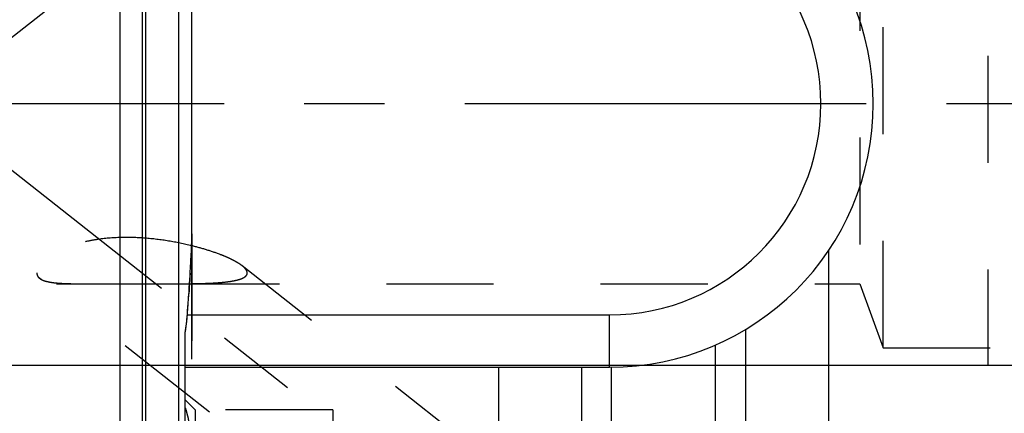
# Model space of a CAD drawing. Units: millimetres. Extents: x 0 to 594, y 0 to 420.
# Drawn here: x 308 to 338, y 209 to 221 of the extents above; entities that cross this region are included whole.
import ezdxf

# ---------------------------------------------------------------- set-up
doc = ezdxf.new("R2010")
doc.units = ezdxf.units.MM
doc.header["$LTSCALE"] = 32.67
for name, pattern in [('CENTER', [0.6, 0.375, -0.075, 0.075, -0.075]), ('DOT', [0.2, 0.1, -0.1]), ('HIDDEN', [0.2, 0.1, -0.1])]:
    doc.linetypes.add(name, pattern=pattern)
doc.layers.get('0').update_dxf_attribs({"linetype": 'CONTINUOUS'})
for name, color, linetype in [('30252547_AXIS', 7, 'CONTINUOUS'), ('607932794-000-00-ED1_CL', 7, 'CONTINUOUS'), ('607932794-000_AXIS', 7, 'CONTINUOUS'), ('607932794-000_DIM', 7, 'CONTINUOUS'), ('607932808-000_AXIS', 7, 'CONTINUOUS'), ('607932808-000_CL', 7, 'CONTINUOUS'), ('607932808-000_DIM', 7, 'CONTINUOUS'), ('607932808-000_HL', 7, 'CONTINUOUS'), ('DEFAULT_2', 6, 'HIDDEN')]:
    doc.layers.add(name, color=color, linetype=linetype)
doc.styles.get("Standard").update_dxf_attribs({"font": 'TXT.SHX', "width": 0.7})
doc.dimstyles.new('DIMSTYLE_1', dxfattribs={"dimtxt": 3.5, "dimasz": 3.5, "dimexe": 1.5, "dimexo": 0, "dimgap": 0.875, "dimtad": 1, "dimdec": 3, "dimdsep": 46, "dimtxsty": 'STANDARD', "dimblk": '_FILLED', "dimblk1": '_FILLED', "dimblk2": '_FILLED', "dimcen": 0.09, "dimclrt": 2, "dimadec": 3, "dimazin": 2, "dimtp": 0.1, "dimtm": 0.1, "dimtfac": 1, "dimtdec": 3, "dimtofl": 0, "dimtmove": 0, "dimatfit": 3, "dimldrblk": '_FILLED', "dimfxl": 1, "dimtolj": 1, "dimarcsym": 0})
doc.dimstyles.get("Standard").update_dxf_attribs({"dimtxt": 3.5, "dimasz": 3.5, "dimexe": 1.5, "dimexo": 0, "dimtad": 1, "dimdec": 3, "dimdsep": 46, "dimtxsty": 'STANDARD', "dimblk": '_FILLED', "dimblk1": '_FILLED', "dimblk2": '_FILLED', "dimcen": 0.09, "dimclrt": 2, "dimadec": 3, "dimazin": 2, "dimtol": 1, "dimtp": 0.005, "dimtm": 0.005, "dimtfac": 1, "dimtdec": 3, "dimtofl": 0, "dimtmove": 0, "dimatfit": 3, "dimldrblk": '_FILLED', "dimfxl": 1, "dimtolj": 1, "dimarcsym": 0})

# ---------------------------------------------------------------- blocks, each defined once
blk = doc.blocks.new('_FILLED')
at = {"color": 0, "linetype": 'BYBLOCK'}
blk.add_solid([(0, 0), (-1, 0.125), (-1, -0.125)], dxfattribs=at)
blk = doc.blocks.new('*D0')
at = {"layer": '607932794-000_DIM', "color": 3, "linetype": 'CONTINUOUS'}
for p, q in [((353.772, 218.272), (353.772, 144.997)), ((363.772, 218.272), (363.772, 144.997)), ((353.772, 146.497), (338.389, 146.497)), ((338.389, 146.497), (358.772, 146.497)), ((369.772, 146.497), (358.772, 146.497)), ((363.772, 146.497), (369.772, 146.497))]:
    blk.add_line(p, q, dxfattribs=at)
at = {"layer": '607932794-000_DIM', "color": 3, "linetype": 'CONTINUOUS', "xscale": 3.5, "yscale": 3.5, "zscale": 3.5}
blk.add_blockref('_FILLED', (353.772, 146.497), dxfattribs=at)
at = {"layer": '607932794-000_DIM', "color": 3, "linetype": 'CONTINUOUS', "xscale": 3.5, "yscale": 3.5, "zscale": 3.5, "rotation": 180}
blk.add_blockref('_FILLED', (363.772, 146.497), dxfattribs=at)
at = {"layer": '607932794-000_DIM', "color": 2, "linetype": 'CONTINUOUS', "insert": (343.139, 150.872), "char_height": 3.5, "width": 46.375, "attachment_point": 3, "line_spacing_factor": 0.9}
blk.add_mtext('10\\PVERSTELLWEG', dxfattribs=at)
blk = doc.blocks.new('*D11')
at = {"layer": '607932808-000_DIM', "color": 3, "linetype": 'CONTINUOUS'}
for p, q in [((230.372, 226.272), (230.372, 244.19)), ((230.372, 244.19), (230.372, 218.272)), ((337.228, 226.272), (228.872, 226.272)), ((230.372, 204.272), (230.372, 218.272)), ((337.272, 210.272), (228.872, 210.272)), ((230.372, 210.272), (230.372, 204.272))]:
    blk.add_line(p, q, dxfattribs=at)
at = {"layer": '607932808-000_DIM', "color": 3, "linetype": 'CONTINUOUS', "xscale": 3.5, "yscale": 3.5, "zscale": 3.5}
for p, rotation in [((230.372, 226.272), 270), ((230.372, 210.272), 90)]:
    blk.add_blockref('_FILLED', p, dxfattribs=dict(at, rotation=rotation))
at = {"layer": '607932808-000_DIM', "color": 2, "linetype": 'CONTINUOUS', "insert": (225.997, 231.94), "char_height": 3.5, "width": 18.375, "attachment_point": 1, "rotation": 90, "line_spacing_factor": 0.9}
blk.add_mtext('M16x1', dxfattribs=at)

msp = doc.modelspace()

# ---------------------------------------------------------------- linework, layer by layer
at = {"layer": '30252547_AXIS', "color": 1, "linetype": 'CENTER'}
msp.add_line((340.5031, 218.2718), (337.2719, 218.2718), dxfattribs=at)
at = {"layer": '607932794-000_AXIS', "color": 1, "linetype": 'CENTER'}
msp.add_line((470.7719, 218.2718), (240.3719, 218.2718), dxfattribs=at)
at = {"layer": '607932808-000_AXIS', "color": 1, "linetype": 'CENTER'}
for p, q in [((302.425, 216.3213), (341.1543, 246.8592)), ((302.425, 220.2224), (341.5055, 189.4076))]:
    msp.add_line(p, q, dxfattribs=at)
at = {"layer": '607932808-000_CL', "color": 7, "linetype": 'CONTINUOUS'}
for p, q in [((310.7719, 240.4968), (310.7719, 196.0468)), ((312.9719, 214.2994), (312.9719, 222.2443)), ((332.4028, 213.781), (332.4028, 186.7718)), ((312.7719, 186.7718), (312.7719, 211.2825)), ((329.8719, 211.374), (329.8719, 191.1778)), ((312.7719, 210.2218), (325.7219, 210.2218)), ((322.3409, 186.7718), (322.3409, 210.2218)), ((324.8719, 191.1778), (324.8719, 210.2218))]:
    msp.add_line(p, q, dxfattribs=at)
at = {"layer": '607932808-000_CL', "color": 9, "linetype": 'CONTINUOUS'}
for p, q in [((311.4674, 196.2332), (311.4674, 240.3105)), ((311.5709, 196.2468), (311.5709, 240.2968)), ((312.5719, 196.2468), (312.5719, 240.2968)), ((312.837, 211.8218), (325.7219, 211.8218)), ((325.7219, 210.2218), (325.7219, 211.8218)), ((328.958, 191.7718), (328.958, 210.9009)), ((325.7858, 191.7718), (325.7858, 210.2221))]:
    msp.add_line(p, q, dxfattribs=at)
at = {"layer": '607932808-000_CL', "color": 7, "linetype": 'CONTINUOUS'}
for centre, radius, start, end in [((325.7219, 218.2718), 8.05, 270, 90), ((220.5499, 218.6182), 92.537, 355.788112, 356.977826), ((307.1885, 212.2307), 5.6633, 350.36256, 355.8604)]:
    msp.add_arc(centre, radius, start, end, dxfattribs=at)
at = {"layer": '607932808-000_CL', "color": 9, "linetype": 'CONTINUOUS'}
msp.add_arc((325.7219, 218.2718), 6.45, 270, 90, dxfattribs=at)
at = {"layer": '607932808-000_CL', "color": 7, "linetype": 'CONTINUOUS'}
msp.add_open_spline([(312.9582, 213.7395), (312.9681, 213.9259), (312.9719, 214.1127), (312.9719, 214.2994)], degree=3, dxfattribs=at)
at = {"layer": '607932808-000_HL', "color": 6, "linetype": 'HIDDEN'}
for p, q in [((337.2719, 226.2718), (337.2719, 210.2718)), ((334.0719, 210.8131), (334.0719, 225.7306)), ((333.3589, 223.7718), (333.3589, 212.7718)), ((312.9719, 214.2994), (312.9719, 195.3456)), ((312.9692, 214.0403), (312.969, 214.0325)), ((312.9704, 214.1035), (312.97, 214.0844)), ((312.9712, 214.1678), (312.9709, 214.1447)), ((312.9719, 213.9342), (312.9664, 213.9355)), ((312.9222, 213.0995), (312.9155, 212.9882)), ((337.1486, 195.4727), (314.5146, 213.3196)), ((289.2379, 212.7718), (309.7329, 212.7718)), ((323.7703, 200.762), (308.3259, 212.9398)), ((312.3834, 212.7718), (333.3589, 212.7718)), ((312.9022, 212.7745), (312.8958, 212.6733)), ((312.9026, 212.7802), (312.9022, 212.7745)), ((312.9092, 212.8863), (312.9026, 212.7802)), ((312.9155, 212.9882), (312.9092, 212.8863)), ((333.3589, 212.7718), (334.0719, 210.8131)), ((312.8894, 212.5747), (312.8818, 212.4603)), ((312.8958, 212.6733), (312.8894, 212.5747)), ((334.0719, 210.8131), (351.8439, 210.8131)), ((352.1564, 210.2718), (337.2719, 210.2718)), ((313.0719, 208.9244), (312.7719, 209.2244)), ((313.0719, 208.9244), (313.0719, 188.7147)), ((317.2719, 208.9244), (313.0719, 208.9244)), ((318.5458, 205.4244), (317.2719, 208.9244)), ((317.2719, 208.9244), (317.2719, 195.391))]:
    msp.add_line(p, q, dxfattribs=at)
for centre, radius, start, end in [((300.2685, 214.2982), 12.7033, 359.41157, 0.005), ((302.5816, 214.2616), 10.39, 358.09851, 358.73647), ((301.8206, 214.279), 11.1511, 358.7732, 358.99992), ((301.2547, 214.2885), 11.7171, 359.0954, 359.29669), ((222.4043, 218.5115), 90.6796, 356.578369, 356.983384), ((303.8016, 214.2196), 9.1692, 356.99842, 358.1081), ((312.4022, 260.0517), 47.2799, 269.97719, 270.60593), ((312.5713, 240.5632), 27.7906, 270.68223, 270.82593), ((218.5682, 218.7552), 94.5235, 355.793529, 356.181491), ((307.0904, 212.2417), 5.7619, 350.76964, 355.09452), ((306.9664, 212.2536), 5.8864, 355.08288, 355.79403), ((307.5781, 212.1683), 5.2688, 350.32215, 350.70739)]:
    msp.add_arc(centre, radius, start, end, dxfattribs=at)
for points, knots in [([(312.9664, 213.9355), (312.7347, 213.9926), (312.2616, 214.089), (311.5383, 214.1772), (310.804, 214.1994), (310.194, 214.1501), (309.7206, 214.0606), (309.384, 213.9686), (309.0724, 213.8524), (308.7962, 213.7156), (308.5969, 213.5854), (308.4654, 213.4759), (308.3861, 213.3971), (308.323, 213.3196), (308.2656, 213.2266), (308.2409, 213.1507), (308.2409, 213.1035)], [0, 0, 0, 0, 0.1400072, 0.2828435, 0.4269215, 0.570315, 0.6407379, 0.7092736, 0.7747273, 0.8355132, 0.8897742, 0.9139002, 0.9357601, 0.9552396, 0.9723283, 1, 1, 1, 1]), ([(314.5146, 213.3196), (314.4716, 213.3534), (314.3743, 213.4181), (314.213, 213.5056), (314.0323, 213.5893), (313.7678, 213.6967), (313.4141, 213.8168), (313.122, 213.8971), (312.9719, 213.9342)], [0, 0, 0, 0, 0.0983706, 0.2093645, 0.3294077, 0.4559737, 0.7222861, 1, 1, 1, 1]), ([(308.2409, 213.1035), (308.2409, 213.0879), (308.2442, 213.0569), (308.2607, 213.0129), (308.2881, 212.9731), (308.3122, 212.9507), (308.3255, 212.9402)], [0, 0, 0, 0, 0.2456605, 0.4856266, 0.7330847, 1, 1, 1, 1]), ([(312.9719, 212.7754), (313.0692, 212.7768), (313.2608, 212.7806), (313.5424, 212.7909), (313.8111, 212.8073), (314.0247, 212.8284), (314.1847, 212.8517), (314.2945, 212.8722), (314.3948, 212.8966), (314.4837, 212.9256), (314.5586, 212.9597), (314.6172, 212.9996), (314.651, 213.0409), (314.664, 213.0765), (314.666, 213.0946), (314.666, 213.1035)], [0, 0, 0, 0, 0.1628331, 0.3204939, 0.4713876, 0.6130975, 0.6794152, 0.7418943, 0.799756, 0.8521045, 0.8980493, 0.9370777, 0.9699194, 0.9850119, 1, 1, 1, 1]), ([(314.666, 213.1035), (314.666, 213.121), (314.6574, 213.1591), (314.6253, 213.2132), (314.5765, 213.2679), (314.5366, 213.3022), (314.5146, 213.3196)], [0, 0, 0, 0, 0.1930777, 0.4202138, 0.689482, 1, 1, 1, 1]), ([(308.3255, 212.9402), (308.3532, 212.9183), (308.4229, 212.8803), (308.5467, 212.8414), (308.6969, 212.8131), (308.8708, 212.7939), (309.0651, 212.7818), (309.3547, 212.7727), (309.5792, 212.7718), (309.7329, 212.7718)], [0, 0, 0, 0, 0.0739732, 0.1639902, 0.2708319, 0.3935118, 0.5301012, 0.6782661, 1, 1, 1, 1]), ([(309.7329, 212.7718), (309.9505, 212.7718), (310.3916, 212.7746), (311.056, 212.7759), (311.7219, 212.7737), (312.1642, 212.7718), (312.3834, 212.7718)], [0, 0, 0, 0, 0.2462772, 0.4993098, 0.7519428, 1, 1, 1, 1]), ([(312.7719, 208.9868), (312.7946, 208.9175), (312.8365, 208.7689), (312.8874, 208.5307), (312.9291, 208.2662), (312.9495, 208.0809), (312.9582, 207.9843)], [0, 0, 0, 0, 0.2142321, 0.4527918, 0.7150647, 1, 1, 1, 1])]:
    msp.add_open_spline(points, degree=3, knots=knots, dxfattribs=at)
at = {"layer": 'DEFAULT_2', "color": 6, "linetype": 'DOT'}
msp.add_line((312.9582, 213.7395), (312.9582, 207.9843), dxfattribs=at)

# ---------------------------------------------------------------- dimensions: what is measured, and where the dimension line sits
at = {"layer": '607932794-000_DIM', "color": 3, "linetype": 'CONTINUOUS'}
dim = msp.add_linear_dim(base=(363.7719, 146.4968), p1=(353.7719, 218.2718), p2=(363.7719, 218.2718), text='<>\\PVERSTELLWEG', dimstyle='DIMSTYLE_1', dxfattribs=at)
dim.commit()
dim.dimension.update_dxf_attribs({"geometry": '*D0', "text_midpoint": (327.6809, 146.4968), "dimtype": 160})
at = {"layer": '607932808-000_DIM', "color": 3, "linetype": 'CONTINUOUS'}
dim = msp.add_linear_dim(base=(230.3719, 226.2718), p1=(337.2719, 210.2718), p2=(337.2284, 226.2718), angle=90, text='M<>x1', dimstyle='DIMSTYLE_1', dxfattribs=at)
dim.commit()
dim.dimension.update_dxf_attribs({"geometry": '*D11', "text_midpoint": (230.3719, 238.0647), "dimtype": 160})

# ---------------------------------------------------------------- leaders
at = {"layer": '607932794-000-00-ED1_CL', "color": 3, "linetype": 'CONTINUOUS'}
msp.add_leader([(348.0409, 214.2718), (332.1566, 172.2266)], dimstyle='STANDARD', override={"dimtad": 0, "dimldrblk": 'DOT'}, dxfattribs=at)

doc.saveas('drawing.dxf')
